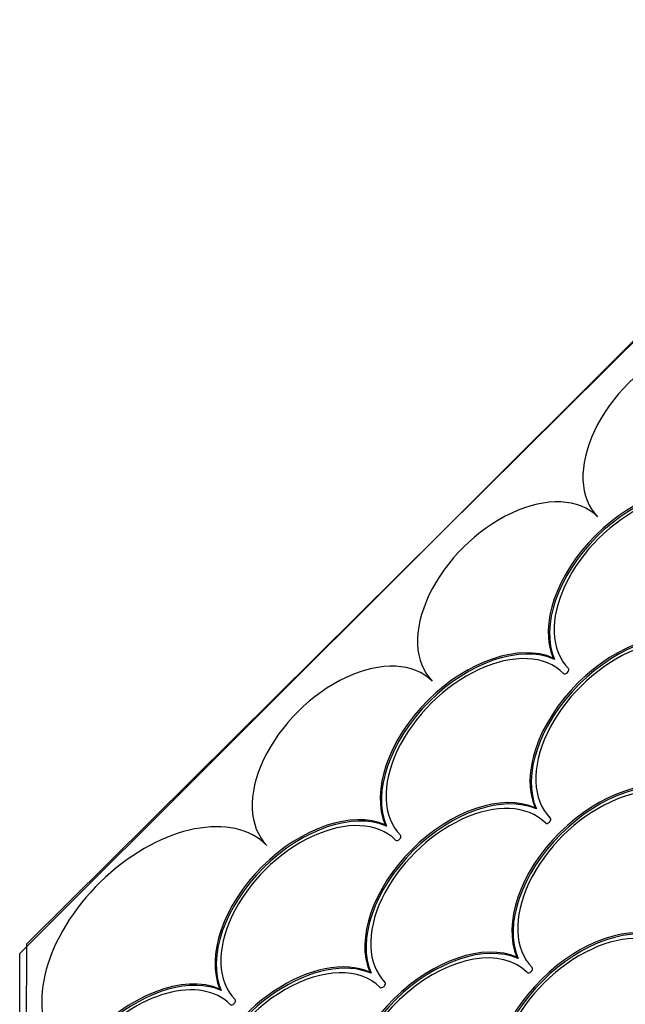
# Model space of a CAD drawing. Units: millimetres. Extents: x -710 to 10412, y -1210 to 10220.
# Drawn here: x 5765 to 6284, y 3776 to 4621 of the extents above; entities that cross this region are included whole.
import ezdxf

# ---------------------------------------------------------------- set-up
doc = ezdxf.new("R2010")
doc.units = ezdxf.units.MM
doc.layers.add('Dimensions', color=7, linetype='Continuous')
doc.layers.add('Widoczne (ISO)', color=7, linetype='Continuous')
doc.styles.get("Standard").update_dxf_attribs({"font": 'arial.ttf'})
doc.dimstyles.new('Leikkiset keinu', dxfattribs={"dimtxt": 150, "dimasz": 2.5, "dimexe": 0.06, "dimexo": 0.625, "dimtad": 0, "dimtih": 1, "dimtoh": 1, "dimdec": 0, "dimtxsty": 'Standard', "dimcen": 2.5, "dimadec": 0, "dimazin": 0, "dimtfac": 1, "dimtmove": 0, "dimatfit": 3, "dimfxl": 1, "dimarcsym": 0})

# ---------------------------------------------------------------- blocks, each defined once
blk = doc.blocks.new('*D12')
at = {"layer": 'Defpoints', "color": 0}
for p in [(6577.52, 8881.94), (-482.55, -41.86), (6971.34, -41.86)]:
    blk.add_point(p, dxfattribs=at)
at = {"layer": 'Dimensions', "color": 0, "lineweight": -2}
for p, q in [((6576.9, 8881.94), (-482.61, 8881.94)), ((-482.55, 8879.44), (-482.55, 4497.24)), ((-482.55, -39.36), (-482.55, 4342.84)), ((6970.72, -41.86), (-482.61, -41.86))]:
    blk.add_line(p, q, dxfattribs=at)
at = {"layer": 'Dimensions', "color": 0}
for points in [[(-482.13, 8879.44), (-482.97, 8879.44), (-482.55, 8881.94)], [(-482.97, -39.36), (-482.13, -39.36), (-482.55, -41.86)]]:
    blk.add_solid(points, dxfattribs=at)
at = {"layer": 'Dimensions', "color": 0, "insert": (-482.55, 4420.04), "char_height": 150, "attachment_point": 5}
blk.add_mtext('8924', dxfattribs=at)
blk = doc.blocks.new('*D15')
at = {"layer": 'Defpoints', "color": 0}
for p in [(62.4, 7407.34), (6973.53, 7407.34), (6220.92, 1093.79)]:
    blk.add_point(p, dxfattribs=at)
at = {"layer": 'Dimensions', "color": 0, "lineweight": -2}
for p, q in [((6972.9, 7407.34), (62.34, 7407.34)), ((62.4, 7404.84), (62.4, 4327.76)), ((62.4, 1096.29), (62.4, 4173.36)), ((6220.3, 1093.79), (62.34, 1093.79))]:
    blk.add_line(p, q, dxfattribs=at)
at = {"layer": 'Dimensions', "color": 0}
for points in [[(62.82, 7404.84), (61.99, 7404.84), (62.4, 7407.34)], [(61.99, 1096.29), (62.82, 1096.29), (62.4, 1093.79)]]:
    blk.add_solid(points, dxfattribs=at)
at = {"layer": 'Dimensions', "color": 0, "insert": (62.4, 4250.56), "char_height": 150, "attachment_point": 5}
blk.add_mtext('6314', dxfattribs=at)

msp = doc.modelspace()

# ---------------------------------------------------------------- linework, layer by layer
at = {"layer": 'Widoczne (ISO)'}
for p, q in [((6480.58, 4531.75), (5770.86, 3827.27)), ((5765.12, 3819.11), (6472.39, 4526.05)), ((6223.71, 4071.7), (6222.61, 4072.81)), ((6208.2, 3943.27), (6207.1, 3944.38)), ((6079.71, 3928.55), (6078.61, 3929.66)), ((5770.86, 3827.27), (5770.51, 3733.49)), ((5765.1, 3730.15), (5765.12, 3819.11)), ((6192.66, 3814.93), (6191.56, 3816.04)), ((6066.41, 3802.24), (6065.31, 3803.35)), ((5937.93, 3787.53), (5936.83, 3788.63))]:
    msp.add_line(p, q, dxfattribs=at)
for centre, major_axis, start_param, end_param in [((6331.68, 4264.47), (70.92, 70.5), 0, 3.141593), ((6304.46, 4132.28), (-73.05, -72.62), 3.383538, 6.040337), ((6305.56, 4131.17), (-73.05, -72.62), 3.383538, 6.040337), ((6304.46, 4132.28), (68.79, 68.39), 0, 3.141593), ((6189.84, 4123.47), (70.92, 70.5), 0, 3.141593), ((6290.04, 4004.94), (-74.11, -73.67), 3.380887, 6.043891), ((6291.14, 4003.83), (-74.11, -73.67), 3.380887, 6.043891), ((6290.04, 4004.94), (69.86, 69.44), 0, 3.141593), ((6161.56, 3990.22), (-74.11, -73.67), 3.380887, 6.043891), ((6162.66, 3989.11), (-74.11, -73.67), 3.380887, 6.043891), ((6161.56, 3990.22), (69.86, 69.44), 0, 3.141593), ((6048, 3982.47), (70.92, 70.5), 6.283185, 9.424778), ((6233.54, 4061.78), (2.13, 2.12), 3.141593, 6.283185), ((6274.51, 3876.6), (-74.11, -73.67), 3.380887, 6.043891), ((6275.6, 3875.49), (-74.11, -73.67), 3.380887, 6.043891), ((6147.14, 3862.88), (-73.05, -72.62), 3.384441, 6.04124), ((6148.24, 3861.77), (-73.05, -72.62), 3.384441, 6.04124), ((6274.51, 3876.6), (69.86, 69.44), 0, 3.141593), ((6147.14, 3862.88), (68.79, 68.39), 0, 3.141593), ((5888.43, 3823.84), (88.65, 88.13), 0, 3.019987), ((6018.65, 3848.16), (-73.05, -72.62), 3.384441, 6.04124), ((6019.75, 3847.05), (-73.05, -72.62), 3.384441, 6.04124), ((6018.65, 3848.16), (68.79, 68.39), 0, 3.141593), ((6218.06, 3933.38), (2.13, 2.12), 3.141593, 6.283185), ((6089.57, 3918.66), (2.13, 2.12), 3.141593, 6.283185), ((6258.1, 3751.27), (-73.05, -72.62), 3.384441, 6.04124), ((6259.19, 3750.16), (-73.05, -72.62), 3.384441, 6.04124), ((6258.1, 3751.27), (68.79, 68.39), 0, 3.141593), ((6131.6, 3734.54), (-73.05, -72.62), 3.384441, 6.04124), ((6132.7, 3733.44), (-73.05, -72.62), 3.384441, 6.017811), ((6131.6, 3734.54), (68.79, 68.39), 0, 2.899648), ((6005.3, 3721.88), (73.05, 72.62), 0.241945, 2.305227), ((6006.4, 3720.77), (73.05, 72.62), 0.241945, 2.297784), ((6005.3, 3721.88), (68.79, 68.39), 0, 2.335553), ((6202.52, 3805.04), (2.13, 2.12), 3.141593, 6.283185), ((5876.81, 3707.16), (73.05, 72.62), 0.241945, 1.687401), ((5877.91, 3706.05), (73.05, 72.62), 0.241945, 1.446167), ((6076.22, 3792.38), (2.13, 2.12), 3.141593, 6.283185), ((5876.81, 3707.16), (68.79, 68.39), 0, 1.677094), ((5947.73, 3777.66), (2.13, 2.12), 3.141593, 6.283185)]:
    msp.add_ellipse(centre, major_axis=major_axis, ratio=0.626927, start_param=start_param, end_param=end_param, dxfattribs=at)

# ---------------------------------------------------------------- dimensions: what is measured, and where the dimension line sits
at = {"layer": 'Dimensions'}
for base, p1, p2, picture, middle in [((-482.55, -41.86), (6577.52, 8881.94), (6971.34, -41.86), '*D12', (-482.55, 4420.04)), ((62.4, 7407.34), (6220.92, 1093.79), (6973.53, 7407.34), '*D15', (62.4, 4250.56))]:
    dim = msp.add_linear_dim(base=base, p1=p1, p2=p2, angle=90, dimstyle='Leikkiset keinu', dxfattribs=at)
    dim.commit()
    dim.dimension.update_dxf_attribs({"geometry": picture, "text_midpoint": middle})

doc.saveas('drawing.dxf')
